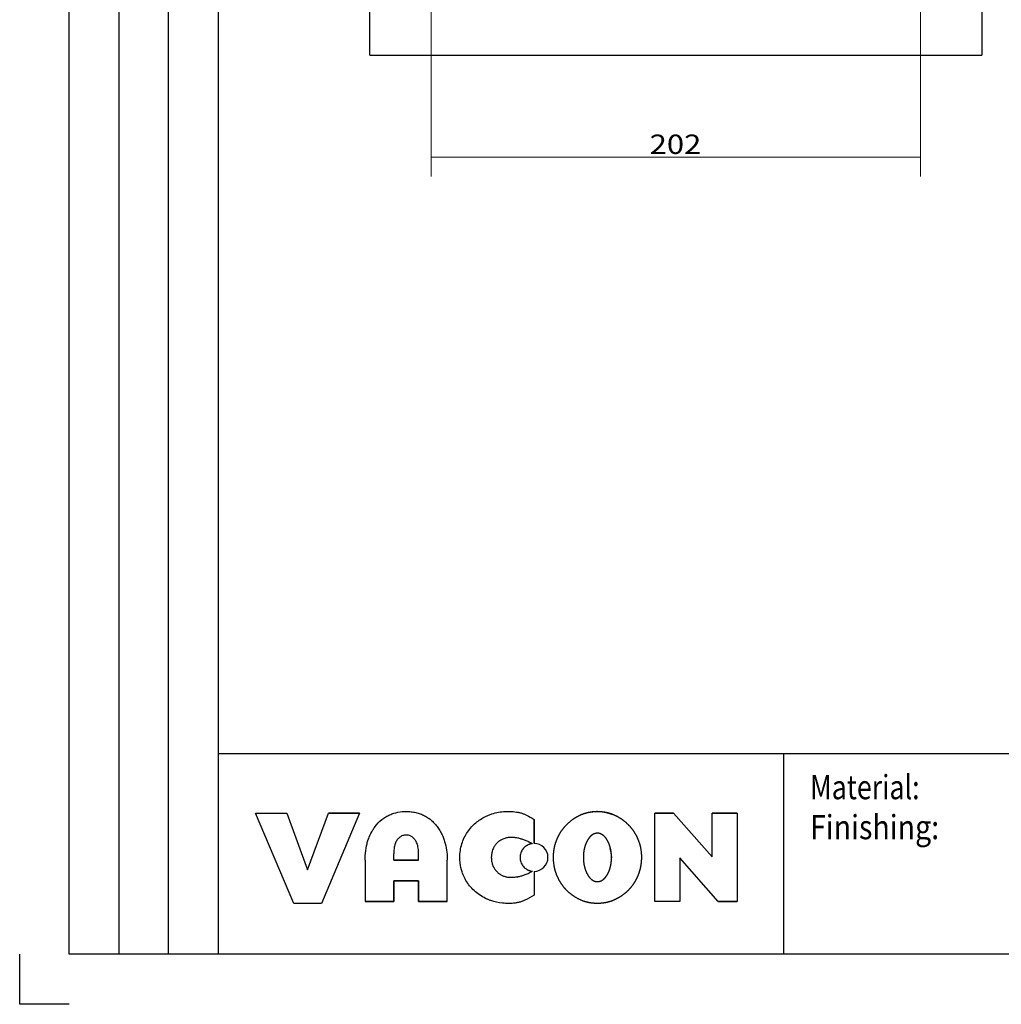
# Model space of a CAD drawing. Units: millimetres. Extents: x 0 to 420, y 0 to 297.
# Drawn here: x 0 to 101, y 0 to 102 of the extents above; entities that cross this region are included whole.
import ezdxf

# ---------------------------------------------------------------- set-up
doc = ezdxf.new("R2010")
doc.units = ezdxf.units.MM
doc.layers.add('1', color=7, linetype='CONTINUOUS')
doc.layers.add('200', color=7, linetype='CONTINUOUS')
doc.styles.add('DEFAULT', font='simplex.shx')

# ---------------------------------------------------------------- blocks, each defined once
blk = doc.blocks.new('DimnDraft3D44')
at = {"layer": '1', "color": 152, "linetype": 'Continuous', "lineweight": 5}
for p, q in [((42.5, 127.38), (42.5, 85.49)), ((93, 114.72), (93, 85.49))]:
    blk.add_line(p, q, dxfattribs=at)
at = {"layer": '1', "color": 27, "linetype": 'Continuous', "lineweight": 5}
blk.add_line((42.5, 87.49), (93, 87.49), dxfattribs=at)
for points in [[(42.5, 87.49), (45.5, 88.02), (45.5, 86.96), (42.5, 87.49)], [(93, 87.49), (90, 86.96), (90, 88.02), (93, 87.49)]]:
    blk.add_solid(points, dxfattribs=at)
at = {"layer": '1', "color": 23, "linetype": 'Continuous', "lineweight": 5, "insert": (65.05, 87.82), "char_height": 2, "attachment_point": 7, "line_spacing_factor": 1.204819, "style": 'DEFAULT'}
blk.add_mtext('\\W01.174;202 ', dxfattribs=at)

msp = doc.modelspace()

# ---------------------------------------------------------------- linework, layer by layer
at = {"layer": '1', "color": 251, "linetype": 'Continuous'}
for p, q in [((36.14, 98.02), (36.14, 224.07)), ((99.35, 224.07), (99.35, 98.02)), ((36.14, 98.02), (99.35, 98.02))]:
    msp.add_line(p, q, dxfattribs=at)
at = {"layer": '200', "color": 1, "linetype": 'Continuous'}
for p, q in [((5.12, 5.17), (5.12, 291.9)), ((10.24, 291.9), (10.24, 5.17)), ((15.37, 5.17), (15.37, 291.9)), ((20.49, 291.9), (20.49, 5.17)), ((414.88, 25.87), (20.49, 25.87)), ((78.88, 25.87), (78.88, 5.17)), ((0, 0), (0, 5.17)), ((414.88, 5.17), (5.12, 5.17)), ((5.12, 0), (0, 0))]:
    msp.add_line(p, q, dxfattribs=at)
at = {"layer": '200', "color": 18, "linetype": 'Continuous'}
for p, q in [((24.36, 19.73), (27.57, 19.73)), ((24.36, 19.73), (27.57, 19.73)), ((28.31, 10.42), (24.36, 19.73)), ((28.31, 10.42), (24.36, 19.73)), ((27.57, 19.73), (29.72, 13.89)), ((27.57, 19.73), (29.72, 13.89)), ((29.72, 13.89), (31.88, 19.73)), ((29.72, 13.89), (31.88, 19.73)), ((35.1, 19.73), (31.15, 10.42)), ((35.1, 19.73), (31.15, 10.42)), ((35.1, 19.73), (31.88, 19.73)), ((35.1, 19.73), (31.88, 19.73)), ((31.88, 19.73), (35.1, 19.73)), ((31.88, 19.73), (35.1, 19.73)), ((35.1, 19.73), (31.88, 19.73)), ((31.88, 19.73), (35.1, 19.73)), ((35.1, 19.73), (31.88, 19.73)), ((31.88, 19.73), (35.1, 19.73)), ((65.59, 19.73), (67.52, 19.73)), ((67.52, 19.73), (65.59, 19.73)), ((65.59, 19.73), (67.52, 19.73)), ((65.59, 19.73), (67.52, 19.73)), ((67.52, 19.73), (65.59, 19.73)), ((67.52, 19.73), (65.59, 19.73)), ((67.52, 19.73), (65.59, 19.73)), ((65.59, 19.73), (67.52, 19.73)), ((65.59, 10.61), (65.59, 19.73)), ((65.59, 10.61), (65.59, 19.73)), ((67.52, 19.73), (71.49, 15.22)), ((67.52, 19.73), (71.49, 15.22)), ((74.08, 19.73), (71.49, 19.73)), ((71.49, 19.73), (74.08, 19.73)), ((71.49, 19.73), (74.08, 19.73)), ((74.08, 19.73), (71.49, 19.73)), ((71.49, 19.73), (74.08, 19.73)), ((74.08, 19.73), (71.49, 19.73)), ((74.08, 19.73), (71.49, 19.73)), ((71.49, 15.22), (71.49, 19.73)), ((71.49, 15.22), (71.49, 19.73)), ((71.49, 19.73), (74.08, 19.73)), ((74.08, 19.73), (74.08, 10.61)), ((53.11, 19.1), (53.11, 16.6)), ((53.11, 19.1), (53.11, 16.6)), ((53.11, 16.6), (53.11, 19.1)), ((53.11, 19.1), (53.11, 16.6)), ((53.11, 16.6), (53.11, 19.1)), ((53.11, 19.1), (53.11, 16.6)), ((53.11, 16.6), (53.11, 19.1)), ((53.11, 16.6), (53.11, 19.1)), ((38.62, 14.87), (38.62, 15.53)), ((38.62, 14.87), (38.62, 15.53)), ((35.67, 14.87), (35.67, 10.61)), ((35.67, 14.87), (35.67, 10.61)), ((38.62, 14.87), (41.19, 14.87)), ((38.62, 14.87), (41.19, 14.87)), ((41.19, 14.87), (38.62, 14.87)), ((41.19, 14.87), (38.62, 14.87)), ((38.62, 14.87), (41.19, 14.87)), ((41.19, 14.87), (38.62, 14.87)), ((38.62, 14.87), (41.19, 14.87)), ((41.19, 14.87), (38.62, 14.87)), ((44.15, 10.61), (44.15, 14.87)), ((44.15, 10.61), (44.15, 14.87)), ((68.17, 15.12), (68.17, 10.61)), ((68.17, 15.12), (68.17, 10.61)), ((72.13, 10.61), (68.17, 15.12)), ((72.13, 10.61), (68.17, 15.12)), ((53.11, 13.73), (53.11, 11.27)), ((53.11, 13.73), (53.11, 11.27)), ((41.19, 12.74), (38.62, 12.74)), ((38.62, 10.61), (38.62, 12.74)), ((38.62, 12.74), (41.19, 12.74)), ((38.62, 12.74), (38.62, 10.61)), ((41.19, 12.74), (38.62, 12.74)), ((38.62, 12.74), (38.62, 10.61)), ((38.62, 12.74), (41.19, 12.74)), ((38.62, 10.61), (38.62, 12.74)), ((41.19, 12.74), (38.62, 12.74)), ((38.62, 10.61), (38.62, 12.74)), ((38.62, 12.74), (41.19, 12.74)), ((38.62, 12.74), (38.62, 10.61)), ((38.62, 12.74), (38.62, 10.61)), ((38.62, 12.74), (41.19, 12.74)), ((38.62, 10.61), (38.62, 12.74)), ((41.19, 12.74), (38.62, 12.74)), ((41.19, 10.61), (41.19, 12.74)), ((41.19, 12.74), (41.19, 10.61)), ((41.19, 10.61), (41.19, 12.74)), ((41.19, 10.61), (41.19, 12.74)), ((41.19, 10.61), (41.19, 12.74)), ((41.19, 12.74), (41.19, 10.61)), ((41.19, 12.74), (41.19, 10.61)), ((41.19, 12.74), (41.19, 10.61)), ((31.15, 10.42), (28.31, 10.42)), ((31.15, 10.42), (28.31, 10.42)), ((38.62, 10.61), (35.67, 10.61)), ((38.62, 10.61), (35.67, 10.61)), ((35.67, 10.61), (38.62, 10.61)), ((35.67, 10.61), (38.62, 10.61)), ((38.62, 10.61), (35.67, 10.61)), ((35.67, 10.61), (38.62, 10.61)), ((38.62, 10.61), (35.67, 10.61)), ((35.67, 10.61), (38.62, 10.61)), ((44.15, 10.61), (41.19, 10.61)), ((41.19, 10.61), (44.15, 10.61)), ((41.19, 10.61), (44.15, 10.61)), ((44.15, 10.61), (41.19, 10.61)), ((41.19, 10.61), (44.15, 10.61)), ((44.15, 10.61), (41.19, 10.61)), ((41.19, 10.61), (44.15, 10.61)), ((44.15, 10.61), (41.19, 10.61)), ((68.17, 10.61), (65.59, 10.61)), ((68.17, 10.61), (65.59, 10.61)), ((74.08, 10.61), (72.13, 10.61)), ((72.13, 10.61), (74.08, 10.61)), ((74.08, 10.61), (72.13, 10.61)), ((72.13, 10.61), (74.08, 10.61)), ((72.13, 10.61), (74.08, 10.61)), ((74.08, 10.61), (72.13, 10.61)), ((72.13, 10.61), (74.08, 10.61)), ((74.08, 10.61), (72.13, 10.61))]:
    msp.add_line(p, q, dxfattribs=at)
for start, end in [(0, 90), (0, 90), (270, 0), (270, 0)]:
    msp.add_arc((53.11, 15.17), 1.44, start, end, dxfattribs=at)
for points, knots in [([(35.67, 14.87), (35.67, 15.04), (35.68, 15.54), (35.76, 16.18), (35.92, 16.81), (36.12, 17.37), (36.38, 17.89), (36.8, 18.52), (37.25, 18.99), (37.78, 19.37), (38.14, 19.55), (38.43, 19.66), (38.84, 19.8), (39.34, 19.9), (39.93, 19.93), (40.41, 19.9), (40.9, 19.82), (41.36, 19.67), (41.8, 19.49), (42.19, 19.25), (42.54, 18.98), (42.85, 18.68), (43.13, 18.34), (43.4, 17.94), (43.59, 17.57), (43.76, 17.2), (43.86, 16.9), (44.01, 16.38), (44.12, 15.73), (44.15, 15.15), (44.15, 14.87)], [0, 0, 0, 0, 0.033854, 0.100773, 0.13226, 0.163747, 0.221591, 0.25, 0.317708, 0.350773, 0.38226, 0.398003, 0.413747, 0.471591, 0.5, 0.533854, 0.567708, 0.600773, 0.63226, 0.663747, 0.693182, 0.721591, 0.75, 0.783854, 0.817708, 0.834635, 0.866517, 0.88226, 0.943182, 1, 1, 1, 1]), ([(35.67, 14.87), (35.67, 15.04), (35.68, 15.54), (35.76, 16.18), (35.92, 16.81), (36.12, 17.37), (36.38, 17.89), (36.8, 18.52), (37.25, 18.99), (37.78, 19.37), (38.14, 19.55), (38.43, 19.66), (38.84, 19.8), (39.34, 19.9), (39.93, 19.93), (40.41, 19.9), (40.9, 19.82), (41.36, 19.67), (41.8, 19.49), (42.19, 19.25), (42.54, 18.98), (42.85, 18.68), (43.13, 18.34), (43.4, 17.94), (43.59, 17.57), (43.76, 17.2), (43.86, 16.9), (44.01, 16.38), (44.12, 15.73), (44.15, 15.15), (44.15, 14.87)], [0, 0, 0, 0, 0.033854, 0.100773, 0.13226, 0.163747, 0.221591, 0.25, 0.317708, 0.350773, 0.38226, 0.398003, 0.413747, 0.471591, 0.5, 0.533854, 0.567708, 0.600773, 0.63226, 0.663747, 0.693182, 0.721591, 0.75, 0.783854, 0.817708, 0.834635, 0.866517, 0.88226, 0.943182, 1, 1, 1, 1]), ([(53.11, 11.27), (52.81, 11.07), (52.45, 10.86), (52.01, 10.68), (51.79, 10.59), (51.51, 10.51), (51.06, 10.44), (50.51, 10.4), (49.66, 10.44), (48.94, 10.59), (48.38, 10.81), (47.98, 10.99), (47.48, 11.28), (46.92, 11.72), (46.45, 12.23), (46.13, 12.7), (45.87, 13.18), (45.64, 13.76), (45.48, 14.46), (45.44, 15.2), (45.48, 15.88), (45.64, 16.57), (45.89, 17.21), (46.23, 17.8), (46.63, 18.31), (47.08, 18.75), (47.57, 19.11), (48.02, 19.36), (48.42, 19.54), (48.86, 19.71), (49.44, 19.85), (50.02, 19.91), (50.47, 19.92), (50.91, 19.91), (51.35, 19.86), (51.72, 19.78), (51.91, 19.71), (52.1, 19.64), (52.51, 19.47), (52.86, 19.27), (53.11, 19.1)], [0, 0, 0, 0, 0.050781, 0.059245, 0.067708, 0.084635, 0.100773, 0.13226, 0.163747, 0.221591, 0.235795, 0.25, 0.283854, 0.317708, 0.350773, 0.38226, 0.398003, 0.428977, 0.471591, 0.5, 0.533854, 0.567708, 0.600773, 0.63226, 0.663747, 0.693182, 0.721591, 0.75, 0.766927, 0.783854, 0.817708, 0.850773, 0.866517, 0.88226, 0.913747, 0.928977, 0.93608, 0.943182, 0.957386, 1, 1, 1, 1]), ([(53.11, 11.27), (52.81, 11.07), (52.45, 10.86), (52.01, 10.68), (51.79, 10.59), (51.51, 10.51), (51.06, 10.44), (50.51, 10.4), (49.66, 10.44), (48.94, 10.59), (48.38, 10.81), (47.98, 10.99), (47.48, 11.28), (46.92, 11.72), (46.45, 12.23), (46.13, 12.7), (45.87, 13.18), (45.64, 13.76), (45.48, 14.46), (45.44, 15.2), (45.48, 15.88), (45.64, 16.57), (45.89, 17.21), (46.23, 17.8), (46.63, 18.31), (47.08, 18.75), (47.57, 19.11), (48.02, 19.36), (48.42, 19.54), (48.86, 19.71), (49.44, 19.85), (50.02, 19.91), (50.47, 19.92), (50.91, 19.91), (51.35, 19.86), (51.72, 19.78), (51.91, 19.71), (52.1, 19.64), (52.51, 19.47), (52.86, 19.27), (53.11, 19.1)], [0, 0, 0, 0, 0.050781, 0.059245, 0.067708, 0.084635, 0.100773, 0.13226, 0.163747, 0.221591, 0.235795, 0.25, 0.283854, 0.317708, 0.350773, 0.38226, 0.398003, 0.428977, 0.471591, 0.5, 0.533854, 0.567708, 0.600773, 0.63226, 0.663747, 0.693182, 0.721591, 0.75, 0.766927, 0.783854, 0.817708, 0.850773, 0.866517, 0.88226, 0.913747, 0.928977, 0.93608, 0.943182, 0.957386, 1, 1, 1, 1]), ([(59.51, 19.92), (59.81, 19.92), (60.31, 19.9), (60.96, 19.75), (61.56, 19.49), (61.99, 19.25), (62.38, 18.97), (62.73, 18.67), (63.15, 18.23), (63.51, 17.73), (63.77, 17.2), (63.99, 16.68), (64.16, 16), (64.21, 15.29), (64.18, 14.68), (64.11, 14.19), (63.99, 13.71), (63.82, 13.24), (63.61, 12.81), (63.36, 12.4), (63.08, 12.03), (62.66, 11.58), (62.18, 11.2), (61.67, 10.91), (61.28, 10.72), (60.76, 10.54), (60.21, 10.43), (59.63, 10.41), (59, 10.44), (58.35, 10.58), (57.6, 10.91), (57.06, 11.25), (56.58, 11.66), (56.16, 12.1), (55.81, 12.61), (55.54, 13.14), (55.33, 13.66), (55.16, 14.33), (55.11, 15.05), (55.13, 15.66), (55.2, 16.15), (55.3, 16.55), (55.41, 16.86), (55.59, 17.31), (55.85, 17.8), (56.33, 18.43), (56.77, 18.86), (57.26, 19.21), (57.64, 19.43), (58.03, 19.62), (58.55, 19.8), (59.1, 19.9), (59.51, 19.92), (59.81, 19.92)], [-0.042614, -0.014205, 0, 0, 0.016927, 0.050781, 0.067708, 0.084635, 0.100773, 0.116517, 0.13226, 0.163747, 0.178977, 0.193182, 0.221591, 0.25, 0.266927, 0.283854, 0.300781, 0.317708, 0.334635, 0.350773, 0.366517, 0.38226, 0.413747, 0.428977, 0.443182, 0.457386, 0.485795, 0.5, 0.516927, 0.550781, 0.567708, 0.600773, 0.616517, 0.63226, 0.663747, 0.678977, 0.693182, 0.721591, 0.75, 0.766927, 0.783854, 0.800781, 0.809245, 0.817708, 0.850773, 0.866517, 0.898003, 0.913747, 0.928977, 0.943182, 0.957386, 0.985795, 1, 1, 1.016927, 1.050781]), ([(59.51, 19.92), (59.81, 19.92), (60.31, 19.9), (60.96, 19.75), (61.56, 19.49), (61.99, 19.25), (62.38, 18.97), (62.73, 18.67), (63.15, 18.23), (63.51, 17.73), (63.77, 17.2), (63.99, 16.68), (64.16, 16), (64.21, 15.29), (64.18, 14.68), (64.11, 14.19), (63.99, 13.71), (63.82, 13.24), (63.61, 12.81), (63.36, 12.4), (63.08, 12.03), (62.66, 11.58), (62.18, 11.2), (61.67, 10.91), (61.28, 10.72), (60.76, 10.54), (60.21, 10.43), (59.63, 10.41), (59, 10.44), (58.35, 10.58), (57.6, 10.91), (57.06, 11.25), (56.58, 11.66), (56.16, 12.1), (55.81, 12.61), (55.54, 13.14), (55.33, 13.66), (55.16, 14.33), (55.11, 15.05), (55.13, 15.66), (55.2, 16.15), (55.3, 16.55), (55.41, 16.86), (55.59, 17.31), (55.85, 17.8), (56.33, 18.43), (56.77, 18.86), (57.26, 19.21), (57.64, 19.43), (58.03, 19.62), (58.55, 19.8), (59.1, 19.9), (59.51, 19.92), (59.81, 19.92)], [-0.042614, -0.014205, 0, 0, 0.016927, 0.050781, 0.067708, 0.084635, 0.100773, 0.116517, 0.13226, 0.163747, 0.178977, 0.193182, 0.221591, 0.25, 0.266927, 0.283854, 0.300781, 0.317708, 0.334635, 0.350773, 0.366517, 0.38226, 0.413747, 0.428977, 0.443182, 0.457386, 0.485795, 0.5, 0.516927, 0.550781, 0.567708, 0.600773, 0.616517, 0.63226, 0.663747, 0.678977, 0.693182, 0.721591, 0.75, 0.766927, 0.783854, 0.800781, 0.809245, 0.817708, 0.850773, 0.866517, 0.898003, 0.913747, 0.928977, 0.943182, 0.957386, 0.985795, 1, 1, 1.016927, 1.050781]), ([(41.19, 14.87), (41.19, 15.07), (41.19, 15.33), (41.19, 15.65), (41.19, 15.83), (41.16, 16.12), (41.09, 16.48), (40.94, 16.83), (40.8, 17.04), (40.67, 17.17), (40.54, 17.29), (40.39, 17.37), (40.23, 17.44), (40.04, 17.47), (39.84, 17.48), (39.65, 17.45), (39.47, 17.4), (39.31, 17.31), (39.17, 17.2), (39.06, 17.08), (38.95, 16.94), (38.85, 16.77), (38.78, 16.59), (38.7, 16.35), (38.64, 16), (38.62, 15.7), (38.62, 15.53)], [0, 0, 0, 0, 0.100773, 0.13226, 0.163747, 0.193182, 0.283854, 0.350773, 0.38226, 0.413747, 0.443182, 0.471591, 0.5, 0.533854, 0.567708, 0.600773, 0.63226, 0.663747, 0.693182, 0.721591, 0.75, 0.783854, 0.817708, 0.850773, 0.913747, 1, 1, 1, 1]), ([(41.19, 14.87), (41.19, 15.07), (41.19, 15.33), (41.19, 15.65), (41.19, 15.83), (41.16, 16.12), (41.09, 16.48), (40.94, 16.83), (40.8, 17.04), (40.67, 17.17), (40.54, 17.29), (40.39, 17.37), (40.23, 17.44), (40.04, 17.47), (39.84, 17.48), (39.65, 17.45), (39.47, 17.4), (39.31, 17.31), (39.17, 17.2), (39.06, 17.08), (38.95, 16.94), (38.85, 16.77), (38.78, 16.59), (38.7, 16.35), (38.64, 16), (38.62, 15.7), (38.62, 15.53)], [0, 0, 0, 0, 0.100773, 0.13226, 0.163747, 0.193182, 0.283854, 0.350773, 0.38226, 0.413747, 0.443182, 0.471591, 0.5, 0.533854, 0.567708, 0.600773, 0.63226, 0.663747, 0.693182, 0.721591, 0.75, 0.783854, 0.817708, 0.850773, 0.913747, 1, 1, 1, 1]), ([(61.11, 15.05), (61.11, 15.45), (61.08, 15.81), (60.94, 16.35), (60.83, 16.67), (60.67, 16.96), (60.53, 17.18), (60.36, 17.37), (60.17, 17.51), (60.01, 17.6), (59.77, 17.68), (59.5, 17.67), (59.24, 17.58), (59.06, 17.46), (58.9, 17.31), (58.77, 17.15), (58.66, 16.98), (58.49, 16.69), (58.36, 16.32), (58.26, 15.89), (58.21, 15.53), (58.2, 15.15), (58.22, 14.74), (58.27, 14.39), (58.37, 13.99), (58.51, 13.6), (58.71, 13.26), (58.87, 13.06), (59, 12.93), (59.15, 12.82), (59.3, 12.73), (59.48, 12.68), (59.67, 12.66), (59.87, 12.69), (60.07, 12.76), (60.25, 12.88), (60.46, 13.07), (60.67, 13.35), (60.85, 13.71), (60.97, 14.08), (61.06, 14.45), (61.1, 14.81), (61.11, 15.05), (61.11, 15.45)], [-0.056818, -0.028409, 0, 0, 0.067708, 0.084635, 0.13226, 0.148003, 0.163747, 0.193182, 0.207386, 0.221591, 0.235795, 0.266927, 0.283854, 0.300781, 0.317708, 0.334635, 0.350773, 0.366517, 0.413747, 0.443182, 0.471591, 0.5, 0.533854, 0.567708, 0.584635, 0.63226, 0.663747, 0.678977, 0.693182, 0.707386, 0.721591, 0.735795, 0.75, 0.766927, 0.783854, 0.800781, 0.817708, 0.850773, 0.88226, 0.913747, 0.943182, 0.971591, 1, 1, 1.067708, 1.084635]), ([(61.11, 15.05), (61.11, 15.45), (61.08, 15.81), (60.94, 16.35), (60.83, 16.67), (60.67, 16.96), (60.53, 17.18), (60.36, 17.37), (60.17, 17.51), (60.01, 17.6), (59.77, 17.68), (59.5, 17.67), (59.24, 17.58), (59.06, 17.46), (58.9, 17.31), (58.77, 17.15), (58.66, 16.98), (58.49, 16.69), (58.36, 16.32), (58.26, 15.89), (58.21, 15.53), (58.2, 15.15), (58.22, 14.74), (58.27, 14.39), (58.37, 13.99), (58.51, 13.6), (58.71, 13.26), (58.87, 13.06), (59, 12.93), (59.15, 12.82), (59.3, 12.73), (59.48, 12.68), (59.67, 12.66), (59.87, 12.69), (60.07, 12.76), (60.25, 12.88), (60.46, 13.07), (60.67, 13.35), (60.85, 13.71), (60.97, 14.08), (61.06, 14.45), (61.1, 14.81), (61.11, 15.05), (61.11, 15.45)], [-0.056818, -0.028409, 0, 0, 0.067708, 0.084635, 0.13226, 0.148003, 0.163747, 0.193182, 0.207386, 0.221591, 0.235795, 0.266927, 0.283854, 0.300781, 0.317708, 0.334635, 0.350773, 0.366517, 0.413747, 0.443182, 0.471591, 0.5, 0.533854, 0.567708, 0.584635, 0.63226, 0.663747, 0.678977, 0.693182, 0.707386, 0.721591, 0.735795, 0.75, 0.766927, 0.783854, 0.800781, 0.817708, 0.850773, 0.88226, 0.913747, 0.943182, 0.971591, 1, 1, 1.067708, 1.084635]), ([(52.93, 16.59), (52.87, 16.62), (52.78, 16.66), (52.66, 16.71), (52.49, 16.8), (52.28, 16.9), (51.99, 17.01), (51.76, 17.08), (51.56, 17.14), (51.38, 17.18), (51.21, 17.2), (51.02, 17.22), (50.85, 17.23), (50.69, 17.23), (50.46, 17.22), (50.23, 17.18), (49.99, 17.11), (49.69, 16.98), (49.43, 16.81), (49.17, 16.54), (48.96, 16.25), (48.8, 15.88), (48.72, 15.5), (48.69, 15.15), (48.72, 14.78), (48.82, 14.41), (48.95, 14.12), (49.09, 13.91), (49.2, 13.77), (49.36, 13.6), (49.59, 13.42), (49.84, 13.29), (50.04, 13.22), (50.2, 13.17), (50.37, 13.14), (50.56, 13.13), (50.75, 13.12), (50.94, 13.13), (51.14, 13.14), (51.3, 13.16), (51.42, 13.18), (51.6, 13.21), (51.81, 13.26), (52.04, 13.33), (52.28, 13.42), (52.49, 13.51), (52.74, 13.64), (52.86, 13.69), (52.96, 13.74)], [0, 0, 0, 0, 0.018308, 0.027036, 0.035763, 0.070674, 0.087315, 0.119785, 0.136019, 0.144137, 0.16796, 0.182608, 0.197255, 0.211903, 0.226551, 0.258654, 0.276109, 0.293565, 0.345117, 0.361352, 0.393821, 0.440409, 0.469705, 0.499, 0.533911, 0.568822, 0.602919, 0.619153, 0.635388, 0.651623, 0.683563, 0.712859, 0.727506, 0.742154, 0.756802, 0.774257, 0.791713, 0.809168, 0.826623, 0.844079, 0.852603, 0.86072, 0.893189, 0.909424, 0.925659, 0.963336, 0.97066, 1, 1, 1, 1]), ([(52.93, 16.59), (52.87, 16.62), (52.78, 16.66), (52.66, 16.71), (52.49, 16.8), (52.28, 16.9), (51.99, 17.01), (51.76, 17.08), (51.56, 17.14), (51.38, 17.18), (51.21, 17.2), (51.02, 17.22), (50.85, 17.23), (50.69, 17.23), (50.46, 17.22), (50.23, 17.18), (49.99, 17.11), (49.69, 16.98), (49.43, 16.81), (49.17, 16.54), (48.96, 16.25), (48.8, 15.88), (48.72, 15.5), (48.69, 15.15), (48.72, 14.78), (48.82, 14.41), (48.95, 14.12), (49.09, 13.91), (49.2, 13.77), (49.36, 13.6), (49.59, 13.42), (49.84, 13.29), (50.04, 13.22), (50.2, 13.17), (50.37, 13.14), (50.56, 13.13), (50.75, 13.12), (50.94, 13.13), (51.14, 13.14), (51.3, 13.16), (51.42, 13.18), (51.6, 13.21), (51.81, 13.26), (52.04, 13.33), (52.28, 13.42), (52.49, 13.51), (52.74, 13.64), (52.86, 13.69), (52.96, 13.74)], [0, 0, 0, 0, 0.018308, 0.027036, 0.035763, 0.070674, 0.087315, 0.119785, 0.136019, 0.144137, 0.16796, 0.182608, 0.197255, 0.211903, 0.226551, 0.258654, 0.276109, 0.293565, 0.345117, 0.361352, 0.393821, 0.440409, 0.469705, 0.499, 0.533911, 0.568822, 0.602919, 0.619153, 0.635388, 0.651623, 0.683563, 0.712859, 0.727506, 0.742154, 0.756802, 0.774257, 0.791713, 0.809168, 0.826623, 0.844079, 0.852603, 0.86072, 0.893189, 0.909424, 0.925659, 0.963336, 0.97066, 1, 1, 1, 1])]:
    msp.add_open_spline(points, degree=3, knots=knots, dxfattribs=at)
msp.add_rational_spline([(52.93, 16.59), (52.64, 16.56), (52.39, 16.41), (50.23, 15.17), (52.39, 13.92), (52.65, 13.77), (52.96, 13.74)], [0.83368391877, 0.894640864532, 1, 0.5, 1, 0.890427115852, 0.828879099466], degree=2, knots=[0, 0, 0, 0.147369, 0.147369, 0.846737, 0.846737, 1, 1, 1], dxfattribs=at)
msp.add_rational_spline([(52.93, 16.59), (52.64, 16.56), (52.39, 16.41), (50.23, 15.17), (52.39, 13.92), (52.65, 13.77), (52.96, 13.74)], [0.83368391877, 0.894640864532, 1, 0.5, 1, 0.890427115852, 0.828879099466], degree=2, knots=[0, 0, 0, 0.147369, 0.147369, 0.846737, 0.846737, 1, 1, 1], dxfattribs=at)

# ---------------------------------------------------------------- block references
at = {"layer": '1', "color": 27, "linetype": 'Continuous', "lineweight": 5}
msp.add_blockref('DimnDraft3D44', (0, 0), dxfattribs=at)

# ---------------------------------------------------------------- texts
at = {"layer": '200', "color": 1, "linetype": 'Continuous', "lineweight": 5, "char_height": 2.5, "attachment_point": 7, "rotation": 90, "line_spacing_factor": 1.204819, "style": 'DEFAULT'}
for insert in [(9.73, 26.32), (14.85, 26.32), (19.98, 26.32)]:
    msp.add_mtext('\\W01.000; ', dxfattribs=dict(at, insert=insert))
at = {"layer": '200', "color": 1, "linetype": 'Continuous', "lineweight": 5, "char_height": 2.5, "attachment_point": 7, "line_spacing_factor": 1.204819, "style": 'DEFAULT'}
for s, insert in [('\\W00.810;Material:    ', (81.61, 21.18)), ('\\W00.866;Finishing:  ', (81.61, 17.05))]:
    msp.add_mtext(s, dxfattribs=dict(at, insert=insert))

doc.saveas('drawing.dxf')
